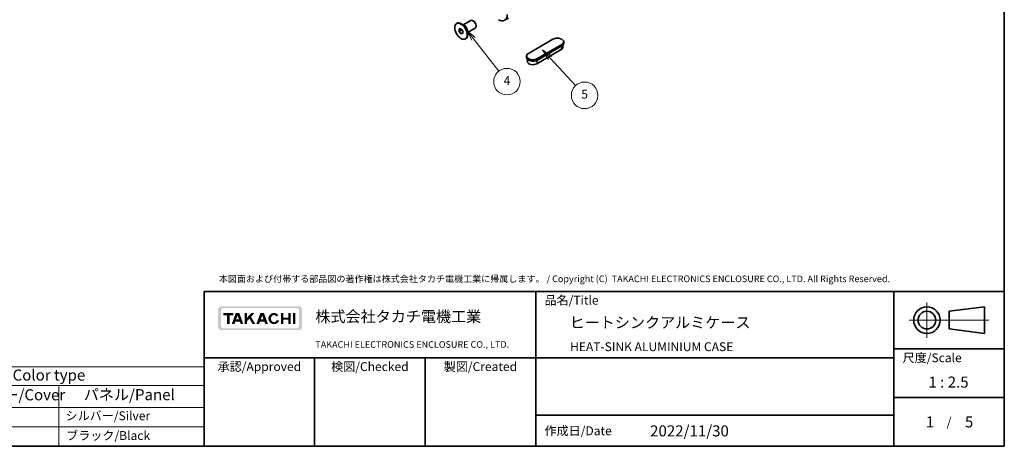
# Model space of a CAD drawing. Units: millimetres. Extents: x 36 to 5941, y 20 to 1144.
# Drawn here: x 457 to 1014, y 20 to 261 of the extents above; entities that cross this region are included whole.
import ezdxf
from ezdxf.enums import TextEntityAlignment as Align

# ---------------------------------------------------------------- set-up
doc = ezdxf.new("R2010")
doc.units = ezdxf.units.MM
doc.header["$LTSCALE"] = 2.5
for name, color, linetype, lineweight in [('Border (ISO)', 7, 'Continuous', 35), ('Hatch (ISO)', 1, 'Continuous', 18), ('Symbol (ISO)', 7, 'Continuous', 18), ('Symbol (TK)', 100, 'Continuous', 18), ('Title (ISO)', 7, 'Continuous', 35), ('Visible (ISO)', 7, 'Continuous', 35), ('Visible Narrow (ISO)', 7, 'Continuous', 25)]:
    doc.layers.add(name, color=color, linetype=linetype, lineweight=lineweight)
doc.styles.add('Note Text (TK)', font='MS PGothic.ttf')
doc.styles.add('Note Text (TK2)', font='MS PGothic.ttf')
doc.styles.add('takachi1', font='MS PGothic.ttf', dxfattribs={"height": 2.5})
doc.styles.add('文字スタイル67', font='arial.ttf')

# ---------------------------------------------------------------- blocks, each defined once
blk = doc.blocks.new('図面枠 tk図枠')
at = {"layer": 'Border (ISO)'}
for p in [(405.4999999999999, 289), (14.50000000000001, 8.000000000000007)]:
    blk.add_line(p, (405.4999999999999, 8.000000000000007), dxfattribs=at)
blk = doc.blocks.new('表題欄 tk表題欄')
at = {"layer": 'Hatch (ISO)'}
h = blk.add_hatch(color=256, dxfattribs=at)
edge = h.paths.add_edge_path(flags=0)
edge.add_arc((95.57537688673352, 236.2990653650367), 0.5958259999999996, 269.9999999999897, 360)
edge.add_line((96.17120288673351, 236.2990653650368), (96.17120288673348, 239.7107813650365))
edge.add_arc((95.5753768867335, 239.7107813650366), 0.5958259999999996, 0, 90.0000000000068)
edge.add_line((95.57537688673342, 240.3066073650366), (79.13710888673356, 240.3066073650366))
edge.add_arc((79.13710888673353, 239.7107813650366), 0.5958259999999996, 89.99999999999744, 180)
edge.add_line((78.54128288673353, 239.7107813650365), (78.54128288673331, 236.2990653650368))
edge.add_arc((79.13710888673332, 236.2990653650365), 0.5958259999999996, 180, 270.0000000000231)
edge.add_line((79.13710888673356, 235.7032393650365), (95.57537688673342, 235.7032393650367))
edge = h.paths.add_edge_path()
edge.add_line((77.83935088673357, 239.9556413650366), (77.83935088673357, 236.0542053650368))
edge.add_arc((78.54128288673346, 236.0542053650367), 0.7019319999998935, 180, 270.0000000000087)
edge.add_line((78.54128288673357, 235.3522733650368), (96.17120288673352, 235.3522733650368))
edge.add_arc((96.17120288673351, 236.0542053650367), 0.7019319999998921, 270, 360)
edge.add_line((96.8731348867334, 236.0542053650368), (96.87313488673352, 239.9556413650366))
edge.add_arc((96.1712028867336, 239.9556413650367), 0.7019319999998921, 0, 90.00000000000873)
edge.add_line((96.17120288673348, 240.6575733650367), (78.54128288673357, 240.6575733650366))
edge.add_arc((78.54128288673357, 239.9556413650366), 0.7019319999999984, 90, 180)
for points in [[(79.07181288673355, 239.1476033650369), (79.07181288673355, 238.6578833650367), (79.92066088673353, 238.6578833650367), (79.92066088673353, 236.6581933650368), (80.50832488673353, 236.6581933650368), (80.50832488673353, 238.6578833650367), (81.35717288673355, 238.6578833650367), (81.35717288673355, 239.1476033650369)], [(85.68407849525303, 236.6581933650368), (84.9434673993943, 237.8918698287545), (84.41792288673358, 237.3246628822781), (84.41792288673358, 236.6581933650368), (83.89555488673355, 236.6581933650368), (83.89555488673355, 239.1476033650369), (84.41792288673358, 239.1476033650369), (84.41792288673358, 238.0993979968839), (85.38913556809511, 239.1476033650369), (86.10696490847272, 239.1476033650369), (85.31925422435492, 238.2974470774499), (86.30334488673353, 236.6581933650368)], [(92.09142939614459, 239.1476033650369), (92.09142939614459, 236.6581933650368), (92.60971639614465, 236.6581933650368), (92.60971639614465, 237.6580383650368), (93.76872039614462, 237.6580383650368), (93.76872039614462, 236.6581933650368), (94.28700739614459, 236.6581933650368), (94.28700739614459, 239.1476033650369), (93.76872039614462, 239.1476033650369), (93.76872039614462, 238.1477583650367), (92.60971639614465, 238.1477583650367), (92.60971639614465, 239.1476033650369)], [(94.84202339614467, 239.1476033650369), (94.84202339614467, 236.6581933650368), (95.36439139614473, 236.6581933650368), (95.36439139614473, 239.1476033650369)]]:
    blk.add_hatch(color=256, dxfattribs=at).paths.add_polyline_path(points)
h = blk.add_hatch(color=256, dxfattribs=at)
h.paths.add_polyline_path([(82.59020695886475, 237.7110913650368), (81.95242681460243, 237.7110913650368), (82.27131688673356, 238.5794973650367)], flags=0)
h.paths.add_polyline_path([(82.77903014574996, 237.1968853650368), (81.76360362771717, 237.1968853650368), (81.56578886050404, 236.6581933650368), (80.94907288673355, 236.6581933650368), (81.86321688673357, 239.1476033650369), (82.67941688673353, 239.1476033650369), (83.59356088673351, 236.6581933650368), (82.97684491296302, 236.6581933650368)])
h = blk.add_hatch(color=256, dxfattribs=at)
h.paths.add_polyline_path([(87.52707281460246, 237.7110913650368), (88.16485295886469, 237.7110913650368), (87.84596288673359, 238.5794973650367)], flags=0)
h.paths.add_polyline_path([(87.14043486050403, 236.6581933650368), (87.3382496277172, 237.1968853650368), (88.35367614574989, 237.1968853650368), (88.551490912963, 236.6581933650368), (89.16820688673343, 236.6581933650368), (88.25406288673352, 239.1476033650369), (87.43786288673356, 239.1476033650369), (86.52371888673358, 236.6581933650368)])
h = blk.add_hatch(color=256, dxfattribs=at)
edge = h.paths.add_edge_path()
edge.add_arc((90.52309888673334, 237.9028983650369), 1.273272000000011, 38.55054079078439, 336.5820184016556)
edge.add_line((91.69149139614446, 237.3968543650369), (91.17255542714857, 237.6216113977801))
edge.add_ellipse((90.52309888673352, 237.9028983650369), major_axis=(0, -0.7998759999999119), ratio=0.8673469387756529, start_angle=128.5505407907963, end_angle=426.582018401653, ccw=False)
edge.add_line((91.09381514418376, 238.3576891122095), (91.51887237036831, 238.6964075050431))
at = {"layer": 'Title (ISO)'}
for p, q in [((74.70882392282105, 244.052739026017), (255.7088239228211, 244.052739026017)), ((74.70882392282105, 209.052739026017), (74.70882392282105, 244.052739026017)), ((149.7088239228211, 244.052739026017), (149.7088239228211, 209.052739026017)), ((230.7088239228211, 244.052739026017), (230.7088239228211, 209.052739026017)), ((255.7088239228211, 244.052739026017), (255.7088239228211, 209.052739026017)), ((243.2088239228211, 239.552739026017), (251.2088239228211, 240.5527390260171)), ((251.2088239228211, 234.552739026017), (251.2088239228211, 240.5527390260171)), ((243.2088239228211, 239.552739026017), (243.2088239228211, 235.552739026017)), ((243.2088239228211, 235.552739026017), (251.2088239228211, 234.552739026017)), ((230.7088239228211, 231.052739026017), (255.7088239228211, 231.052739026017)), ((74.70882392282105, 229.052739026017), (230.7088239228211, 229.052739026017)), ((99.70882392282108, 229.052739026017), (99.70882392282108, 209.052739026017)), ((124.708823922821, 229.052739026017), (124.708823922821, 209.052739026017)), ((230.7088239228211, 220.052739026017), (255.7088239228211, 220.052739026017)), ((149.7088239228211, 216.052739026017), (230.7088239228211, 216.052739026017)), ((255.7088239228211, 209.052739026017), (74.70882392282105, 209.052739026017))]:
    blk.add_line(p, q, dxfattribs=at)
at = {"layer": 'Title (ISO)', "color": 4, "linetype": 'Continuous', "lineweight": 18}
for p, q in [((238.2088239228211, 241.552739026017), (238.2088239228211, 233.552739026017)), ((252.2088239228211, 237.552739026017), (234.2088239228211, 237.552739026017))]:
    blk.add_line(p, q, dxfattribs=at)
at = {"layer": 'Title (ISO)'}
for radius in [3, 2]:
    blk.add_circle((238.2088239228211, 237.552739026017), radius, dxfattribs=at)
at = {"layer": 'Title (ISO)', "color": 1, "char_height": 2.000000029802322, "line_spacing_factor": 1.5, "style": 'Note Text (TK)'}
for s, insert, attachment_point in [('\\fＭＳ Ｐゴシック|b0|i0;\\H2.0000;品名/Title', (151.708823922821, 242.052739026017), 4), ('\\fＭＳ Ｐゴシック|b0|i0;\\H2.0000;尺度/Scale', (232.7088239228211, 229.052739026017), 4), ('\\fＭＳ Ｐゴシック|b0|i0;\\H2.0000;承認/Approved', (87.20882392282108, 227.052739026017), 5), ('\\fＭＳ Ｐゴシック|b0|i0;\\H2.0000;検図/Checked', (112.208823922821, 227.052739026017), 5), ('\\fＭＳ Ｐゴシック|b0|i0;\\H2.0000;製図/Created', (137.2088239228211, 227.052739026017), 5), ('\\fＭＳ Ｐゴシック|b0|i0;\\H2.0000;作成日/Date', (151.708823922821, 212.552739026017), 4)]:
    blk.add_mtext(s, dxfattribs=dict(at, insert=insert, attachment_point=attachment_point))
at = {"layer": 'Title (ISO)', "color": 7, "line_spacing_factor": 1.5, "style": 'Note Text (TK)'}
for s, insert, char_height, attachment_point in [('株式会社タカチ電機工業', (99.87313488673345, 238.052739026017), 2.5, 4), ('\\fArial|b0|i0;\\H1.4986;TAKACHI ELECTRONICS ENCLOSURE CO., LTD.', (99.87313488673342, 232.052739026017), 1.49859994649887, 4), ('\\fＭＳ Ｐゴシック|b0|i0;\\H2.0000;/', (243.2088239228211, 214.552739026017), 2.000000029802322, 5)]:
    blk.add_mtext(s, dxfattribs=dict(at, insert=insert, char_height=char_height, attachment_point=attachment_point))
at = {"layer": 'Title (ISO)', "color": 7}
for tag, p, height, style in [('<品名>_001', (157.3821193773665, 235.7672276623806), 2.5, 'Note Text (TK)'), ('<Title>_001', (157.4850858567313, 230.5527390111159), 2.000000029802322, '文字スタイル67'), ('<尺度>_001', (239.8139375591847, 222.3098412987444), 2.5, 'Note Text (TK)'), ('<総ページ数>_001', (246.7997330137301, 213.302739026017), 2.5, 'Note Text (TK)'), ('作成日_001', (175.6108125591847, 211.2814322078352), 2.5, 'Note Text (TK)'), ('<ページ_No.>_001', (237.9488807410029, 213.302739026017), 2.5, 'Note Text (TK)')]:
    blk.add_attdef(tag, p, '', height=height, dxfattribs=dict(at, style=style))
at = {"layer": 'Title (ISO)', "color": 7, "style": 'Note Text (TK)'}
blk.add_attdef('<承認>', text='', height=2.5, dxfattribs=at).set_placement((87.20882392282108, 217.052739026017), align=Align.MIDDLE_CENTER)
blk = doc.blocks.new('バルーン4')
at = {"layer": 'Symbol (TK)', "color": 100}
for p, q in [((302.7509510079708, 100.963214785616), (301.0502398841798, 102.795585292204)), ((303.1174251092884, 101.3033570103742), (301.0502398841798, 102.795585292204)), ((301.0502398841798, 102.795585292204), (302.3844769066533, 100.6230725608578)), ((302.7509510079708, 100.963214785616), (308.5435376567947, 94.72219902245669))]:
    blk.add_line(p, q, dxfattribs=at)
at = {"layer": 'Symbol (TK)'}
blk.add_circle((310.5780361174538, 92.53020126171961), 3.000000044703483, dxfattribs=at)
at = {"layer": 'Symbol (TK)', "color": 7, "insert": (310.5780361174538, 92.52435330857608), "char_height": 2.000000029802322, "attachment_point": 5, "style": 'Note Text (TK2)'}
blk.add_mtext('5', dxfattribs=at)
blk = doc.blocks.new('バルーン5')
at = {"layer": 'Symbol (TK)', "color": 100}
for p, q in [((285.4159860573737, 100.0487477942658), (283.8715457365196, 102.0146328609266)), ((285.8091630707058, 100.3576358584366), (283.8715457365196, 102.0146328609266)), ((283.8715457365196, 102.0146328609266), (285.0228090440415, 99.73985973009496)), ((285.4159860573737, 100.0487477942658), (291.1571463688785, 92.7409475709124))]:
    blk.add_line(p, q, dxfattribs=at)
at = {"layer": 'Symbol (TK)'}
blk.add_circle((293.00622303236, 90.3872974163767), 3.000000044703483, dxfattribs=at)
at = {"layer": 'Symbol (TK)', "color": 7, "insert": (293.00622303236, 90.36975355752818), "char_height": 2.000000029802322, "attachment_point": 5, "style": 'Note Text (TK2)'}
blk.add_mtext('4', dxfattribs=at)
blk = doc.blocks.new('NEWテーブル')
at = {"layer": 'Symbol (ISO)'}
for p, q in [((299.5044248140477, 60.98000005960464), (405.4999999999998, 60.98000005960464)), ((299.5044248140477, 60.98000005960464), (299.5044248140477, 56.70000005960465)), ((405.4999999999998, 60.98000005960464), (405.4999999999998, 56.70000005960465)), ((299.5044248140477, 56.70000005960465), (405.4999999999998, 56.70000005960465)), ((299.5044248140477, 56.70000005960465), (299.5044248140477, 51.80000005960465)), ((325.1144853835685, 56.70000005960465), (325.1144853835685, 51.80000005960465)), ((372.6253228616942, 56.70000005960465), (372.6253228616942, 51.80000005960465)), ((405.4999999999998, 56.70000005960465), (405.4999999999998, 51.80000005960465)), ((299.5044248140477, 51.80000005960465), (405.4999999999998, 51.80000005960465)), ((299.5044248140477, 51.80000005960465), (299.5044248140477, 43)), ((325.1144853835685, 51.80000005960465), (325.1144853835685, 43)), ((372.6253228616942, 51.80000005960465), (372.6253228616942, 43)), ((405.4999999999998, 51.80000005960465), (405.4999999999998, 43)), ((299.5044248140477, 47.40000002980232), (405.4999999999998, 47.40000002980232)), ((299.5044248140477, 43), (405.4999999999998, 43))]:
    blk.add_line(p, q, dxfattribs=at)
at = {"layer": 'Symbol (ISO)', "color": 7, "attachment_point": 7}
for s, insert, char_height, style in [('色仕様（型番末尾□）/Color type', (326.7439193575905, 57.06368428483605), 2.5, 'Note Text (TK)'), ('記号/Code', (303.8140755404802, 52.62719295546413), 2.5, 'Note Text (TK)'), ('ヒートシンク・下カバー/Cover', (325.9994386127745, 52.59795319847763), 2.5, 'Note Text (TK)'), ('パネル/Panel', (378.2883121640805, 52.63450294360519), 2.5, 'Note Text (TK)'), ('SS', (310.7002860785343, 48.57660825389903), 2.000000029802322, 'Note Text (TK2)'), ('シルバー/Silver                   ', (326.6568624091038, 48.26666669771075), 2.000000029802322, 'Note Text (TK2)'), ('シルバー/Silver                   ', (374.1676998872295, 48.26666669771075), 2.000000029802322, 'Note Text (TK2)'), ('BB', (310.6206230006741, 44.20000005122274), 2.000000029802322, 'Note Text (TK2)'), ('ブラック/Black                     ', (326.7924694679721, 43.80818716324866), 2.000000029802322, 'Note Text (TK2)'), ('ブラック/Black                     ', (374.3033069460977, 43.80818716324866), 2.000000029802322, 'Note Text (TK2)')]:
    blk.add_mtext(s, dxfattribs=dict(at, insert=insert, char_height=char_height, style=style))

msp = doc.modelspace()

# ---------------------------------------------------------------- linework, layer by layer
at = {"layer": 'Visible (ISO)'}
for p, q in [((731.2000833311838, 260.6226840094892), (733.3214036747431, 261.847428880881)), ((703.9868798948983, 258.7675401393823), (704.1990119292543, 258.8900146265215)), ((708.4253575259839, 257.6456644172524), (706.6990119292554, 258.6423705122379)), ((707.7345458351872, 258.0445047328931), (712.0251049942885, 260.521660218375)), ((710.2345458351876, 253.7143777139712), (714.5251049942891, 256.1915331994531)), ((713.5579477067635, 260.2345388450477), (713.2751049942891, 260.3978381612332)), ((715.0428719472553, 257.6625746151262), (715.0428719472554, 257.3359759827551)), ((705.426219723119, 255.7568923373426), (706.486879894899, 255.8516266828335)), ((705.426219723119, 254.3426787749695), (705.426219723119, 255.7568923373426)), ((705.426219723119, 254.3426787749695), (706.9791339937341, 255.2392542471379)), ((706.486879894899, 253.0231995580873), (705.426219723119, 254.3426787749695)), ((706.486879894899, 255.8516266828335), (707.547540066679, 254.5321474659512)), ((706.486879894899, 253.0231995580873), (707.5475400666788, 253.6355719937834)), ((707.547540066679, 253.1179339035781), (706.486879894899, 253.0231995580873)), ((707.547540066679, 254.5321474659512), (707.547540066679, 253.1179339035781)), ((710.2345458351876, 254.5120583452529), (710.2345458351881, 252.5186461552818)), ((708.9868798948995, 250.1072861015385), (709.1990119292554, 250.2297605886777)), ((758.4592319564773, 249.9058540322073), (744.5999390452231, 241.9041875391144)), ((749.6911078697669, 238.964800406319), (763.5504007810212, 246.9664668994119)), ((763.5504008482036, 246.1499702796964), (749.6911079369493, 238.1483037866035)), ((764.1059432829406, 245.2670781734653), (764.1952042277845, 246.6567820260688)), ((764.6048163687493, 248.4361607620223), (764.6048164359316, 247.6196641423068)), ((743.545523457495, 240.4344936765041), (743.5455235246774, 239.6179970567886)), ((763.1991515537411, 244.0665736892424), (749.3398586425419, 236.0649071961814)), ((744.0443970648159, 237.265411170043), (743.9551358912788, 238.6551150079574))]:
    msp.add_line(p, q, dxfattribs=at)
for centre, major_axis, ratio, start_param, end_param in [((727.7000833311834, 266.684861835979), (3.50000000000033, -6.062177826489849), 0.5773502691897114, 5.497787238938244, 7.068583565733147), ((706.6990119292548, 254.5598876075996), (-2.500000000000557, 4.330127018921873), 0.5773502691897114, 3.1415926535898, 6.283185307179593), ((713.2751049942887, 258.356596708914), (-1.250000000000276, 2.165063509460937), 0.5773502691897114, 3.141592668490943, 6.283185307179589), ((713.5579477067633, 258.5198960250996), (-1.050000000000341, 1.818653347947123), 0.5773502691897113, 3.926990816986952, 5.497787143781712), ((761.0048163687491, 248.4361604658096), (3.59999999999999, 2.962126381e-07), 0.5773502143354285, 5.49778709627716, 8.639379749866954), ((761.0048166240424, 245.3334733108907), (3.103258218007474, 2.553400854e-07), 0.5773502143354285, 5.497787096277141, 6.246118929242057), ((761.0048164359316, 247.6196638460941), (3.599999999999979, 2.962126463e-07), 0.5773502143354285, 5.497787096277154, 6.283185307179582), ((747.1455234574948, 240.4344939727167), (-3.599999999999988, -2.962126384e-07), 0.5773502143354288, 5.49778709627716, 8.639379749866954), ((747.1455235246772, 239.6179973530012), (-3.599999999999988, -2.962124235e-07), 0.5773502143354285, 0, 2.356194442687606), ((747.145523712788, 237.3318068177978), (-3.103258218007475, -2.553400847e-07), 0.5773502143354285, 0.0370663779375199, 2.356194442687348)]:
    msp.add_ellipse(centre, major_axis=major_axis, ratio=ratio, start_param=start_param, end_param=end_param, dxfattribs=at)
msp.add_ellipse((706.486879894899, 254.4374131204604), major_axis=(-2.500000000000558, 4.330127018921873), ratio=0.5773502691897114, dxfattribs=at)
at = {"layer": 'Visible Narrow (ISO)'}
for p, q in [((763.2892259019377, 245.9991808541641), (763.1991515537411, 244.0665736892424)), ((763.5504007810212, 246.9664668994119), (763.5504008482036, 246.1499702796964)), ((749.4306046549756, 238.0119253797689), (749.3398586425419, 236.0649071961814)), ((749.6911078697669, 238.964800406319), (749.6911079369493, 238.1483037866035))]:
    msp.add_line(p, q, dxfattribs=at)
for centre, major_axis, ratio, start_param, end_param in [((708.5253575259837, 255.6143287295046), (-1.250000000000407, 2.165063509460862), 0.5773502691897113, 3.668836868054007, 5.755941092714571), ((708.4253575259836, 255.5565937025856), (1.279289321881498, -2.215794103078738), 0.5773502691897114, 0.7853981633976357, 2.356194490192393)]:
    msp.add_ellipse(centre, major_axis=major_axis, ratio=ratio, start_param=start_param, end_param=end_param, dxfattribs=at)

# ---------------------------------------------------------------- block references
at = {"xscale": 2.5, "yscale": 2.5, "zscale": 2.5}
for name, p in [('図面枠 tk図枠', (0, 0)), ('NEWテーブル', (-452.4999999999996, -87.49999999999999))]:
    msp.add_blockref(name, p, dxfattribs=at)
ref = msp.add_blockref('表題欄 tk表題欄', (374.4779401929472, -502.6318475650425), dxfattribs=dict(xscale=2.5, yscale=2.5, zscale=2.5))
ref.add_attrib('<品名>_001', 'ヒートシンクアルミケース', (767.9332386363636, 86.78622159090911), dxfattribs={"layer": 'Title (ISO)', "color": 7, "height": 6.25, "style": 'Note Text (TK)'})
ref.add_attrib('<尺度>_001', '1 : 2.5', (970.8167613636361, 53.14275568181827), dxfattribs={"layer": 'Title (ISO)', "color": 7, "height": 6.25, "style": 'Note Text (TK)'})
ref.add_attrib('作成日_001', '2022/11/30', (813.4517045454543, 25.57173295454551), dxfattribs={"layer": 'Title (ISO)', "color": 7, "height": 6.25, "style": 'Note Text (TK)'})
ref.add_attrib('<Title>_001', 'HEAT-SINK ALUMINIUM CASE', (768.1906548347756, 73.74999996274711), dxfattribs={"layer": 'Title (ISO)', "color": 7, "height": 5.000000074505805, "style": '文字スタイル67'})
ref.add_attrib('<ページ_No.>_001', '1', (969.3501420454543, 30.62500000000003), dxfattribs={"layer": 'Title (ISO)', "color": 7, "height": 6.25, "style": 'Note Text (TK)'})
ref.add_attrib('<総ページ数>_001', '5', (991.4772727272727, 30.62500000000003), dxfattribs={"layer": 'Title (ISO)', "color": 7, "height": 6.25, "style": 'Note Text (TK)'})
at = {"layer": 'Symbol (TK)', "xscale": 2.5, "yscale": 2.5, "zscale": 2.5}
for name, p in [('バルーン5', (0, 0)), ('バルーン4', (0, -13.09568050758207))]:
    msp.add_blockref(name, p, dxfattribs=at)

# ---------------------------------------------------------------- texts
at = {"insert": (569.5790520084436, 116.4540518354795), "char_height": 3.75, "attachment_point": 1, "style": 'takachi1'}
msp.add_mtext_dynamic_manual_height_columns('{\\fMeiryo UI|b0|i0|c128|p50;本図面および付帯する部品図の著作権は株式会社タカチ電機工業に帰属します。 / Copyright (C)  TAKACHI ELECTRONICS ENCLOSURE CO., LTD. All Rights Reserved.}', width=474.1709479915562, gutter_width=31.25, heights=[0], dxfattribs=at)

doc.saveas('drawing.dxf')
